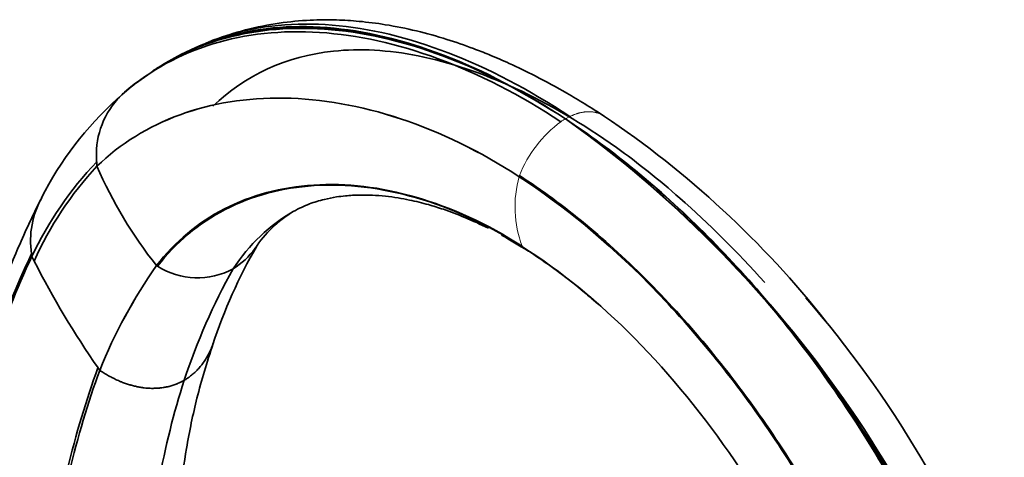
# Model space of a CAD drawing. Units: millimetres. Extents: x -455 to 2119, y -239 to 1365.
# Drawn here: x 1656 to 1813, y 422 to 492 of the extents above; entities that cross this region are included whole.
import ezdxf

# ---------------------------------------------------------------- set-up
doc = ezdxf.new("R2010")
doc.units = ezdxf.units.MM
doc.layers.add('DV2_0', color=7, linetype='Continuous')
doc.layers.add('Défaut', color=7, linetype='Continuous')

# ---------------------------------------------------------------- blocks, each defined once
blk = doc.blocks.new('SE1')
at = {"layer": 'DV2_0', "color": 7, "lineweight": 35}
for p, q in [((1686.1, 488.72), (1681.5, 486.63)), ((1681.55, 486.65), (1680.52, 486.09)), ((1679.62, 485.6), (1677.73, 484.45)), ((1680.37, 486.01), (1679.63, 485.6)), ((1677.75, 484.46), (1674.34, 482.04)), ((1674.09, 481.86), (1673.81, 481.66)), ((1668.21, 468.87), (1668.21, 468.87)), ((1657.83, 454.46), (1658.19, 453.76)), ((1677.71, 453.03), (1677.72, 453.03)), ((1677.72, 453.03), (1677.89, 452.93)), ((1747.36, 447.54), (1748.06, 446.96))]:
    blk.add_line(p, q, dxfattribs=at)
at = {"layer": 'DV2_0', "color": 7, "lineweight": 18}
for p, q in [((1742.92, 476.44), (1743.62, 476.81)), ((1735.6, 467.38), (1735.53, 467.21)), ((1735.53, 467.21), (1735.53, 467.21)), ((1736.05, 456.04), (1736.14, 455.96)), ((1668.66, 436.33), (1668.66, 436.33))]:
    blk.add_line(p, q, dxfattribs=at)
at = {"layer": 'DV2_0', "color": 7, "lineweight": 35}
for centre, radius, start, end in [((1698.57, 450.89), 39.48, 127.6053, 133.4436), ((1702.86, 445.94), 46.06, 131.064, 131.7166), ((1708.39, 438.74), 55.08, 132.1175, 152.8965), ((1681.42, 470.72), 13.3, 138.2803, 185.0385), ((1636.71, 326.6), 183.65, 16.4024, 54.6728), ((1662.02, 347.37), 156.04, 38.2971, 56.1252), ((1709.4, 430.22), 56.98, 136.3431, 154.8243), ((1686.64, 470.21), 18.47, 182.0425, 184.1521), ((1709.79, 430.4), 56.65, 137.2252, 155.6429), ((1733.66, 497.37), 71.39, 203.531, 218.3931), ((1671.42, 457.01), 13.79, 150.2246, 188.6841), ((1709.46, 445.31), 19.14, 121.2708, 146.8378), ((1766.85, 414.03), 84.41, 150.0821, 161.75), ((1683.3, 463.07), 12.47, 302.0629, 324.258), ((1688.57, 380.44), 89.21, 51.9425, 57.0774), ((1682.14, 457.01), 24.44, 184.8729, 185.9941), ((1790.66, 521.48), 148.77, 207.078, 214.7289), ((1744.28, 406.12), 81.43, 144.8294, 158.2254), ((1744.28, 406.12), 81.43, 144.828, 158.2242), ((1684.26, 463.01), 11.93, 237.6874, 298.2838), ((1778.9, 402.87), 101.89, 150.8478, 161.7721), ((1688.57, 380.44), 89.21, 48.7727, 50.3567), ((1652.13, 335.59), 171.11, 20.1642, 41.0224), ((2069.8, 714.55), 488.18, 214.6874, 214.7435)]:
    blk.add_arc(centre, radius, start, end, dxfattribs=at)
at = {"layer": 'DV2_0', "color": 7, "lineweight": 18}
for centre, radius, start, end in [((1753.59, 460.43), 19.29, 126.2883, 158.865), ((1748.62, 466.46), 11.49, 119.8724, 124.1266), ((1636.04, 326.68), 183.96, 16.2955, 54.4891), ((1752.72, 462.4), 17.85, 164.3533, 200.5492), ((1766.34, 471.09), 33.82, 206.2452, 206.4227)]:
    blk.add_arc(centre, radius, start, end, dxfattribs=at)
at = {"layer": 'DV2_0', "color": 7, "lineweight": 35}
for points, knots in [([(1742.9, 476.43), (1736.42, 480.72), (1723.34, 487.55), (1704.59, 491.99), (1690.85, 490.66), (1683.7, 487.76), (1681.59, 486.68)], [0, 0, 0, 0, 0.25, 0.5, 0.75, 0.8616035, 0.8616035, 0.8616035, 0.8616035]), ([(1749.06, 476.88), (1746.89, 478.26), (1743.5, 480.39), (1738.37, 483.17), (1734.26, 485.16), (1730.99, 486.57), (1727.66, 487.88), (1723.8, 489.21), (1719.11, 490.52), (1714.46, 491.46), (1710.22, 492), (1706.15, 492.25), (1701.88, 492.21), (1697.25, 491.76), (1691.84, 490.73), (1688.34, 489.52), (1686.24, 488.78)], [0, 0, 0, 0, 0.093296, 0.172759, 0.238138, 0.289234, 0.327582, 0.394167, 0.470063, 0.548755, 0.614707, 0.671039, 0.739291, 0.822376, 0.910247, 1, 1, 1, 1]), ([(1743.62, 476.81), (1737.12, 481.09), (1724.07, 487.92), (1705.41, 492.39), (1693.21, 491.21), (1687.25, 489.17), (1686.36, 488.83)], [0, 0, 0, 0, 0.25, 0.5, 0.75, 0.7951087, 0.7951087, 0.7951087, 0.7951087]), ([(1742.9, 476.43), (1736.37, 480.69), (1723.19, 487.47), (1704.17, 491.75), (1688.67, 490.12), (1680.32, 486.18), (1677.14, 484.06)], [0, 0, 0, 0, 0.25, 0.5, 0.75, 0.9281061, 0.9281061, 0.9281061, 0.9281061]), ([(1742.9, 476.43), (1736.39, 480.71), (1723.26, 487.51), (1704.38, 491.88), (1689.9, 490.41), (1682.24, 487.1), (1679.68, 485.63)], [0, 0, 0, 0, 0.25, 0.5, 0.75, 0.8887007, 0.8887007, 0.8887007, 0.8887007]), ([(1686.7, 478.45), (1691.85, 483.4), (1702.12, 488.13), (1724.21, 486.87), (1743.77, 477.92), (1762.5, 462.99), (1770.31, 455.21), (1774.68, 450.34)], [0, 0, 0, 0, 0.1617605, 0.2531919, 0.4454295, 0.5063837, 0.5908613, 0.5908613, 0.5908613, 0.5908613]), ([(1659.21, 463.54), (1657.8, 460.6), (1655.57, 455.91), (1652.52, 448.11), (1650.15, 441.14), (1648.31, 434.93), (1646.9, 429.54), (1645.78, 424.74), (1644.32, 417.83), (1642.73, 408.44), (1641.57, 398.44), (1640.95, 390.54), (1640.63, 384.6), (1640.44, 378.01), (1640.42, 370.32), (1640.68, 361.72), (1641.29, 352.29), (1642.31, 342.18), (1643.89, 330.89), (1646.18, 318.52), (1649.4, 304.69), (1652.02, 295.99), (1653.66, 290.62)], [0, 0, 0, 0, 0.061668, 0.116511, 0.164493, 0.205578, 0.239735, 0.268469, 0.296078, 0.367501, 0.436622, 0.469096, 0.502225, 0.537037, 0.579133, 0.629325, 0.677308, 0.730853, 0.789926, 0.854493, 0.924525, 1, 1, 1, 1]), ([(1699.52, 461.66), (1700.44, 462.14), (1701.85, 462.85), (1704.25, 463.57), (1706.19, 463.96), (1707.69, 464.15), (1709.02, 464.25), (1710.45, 464.3), (1712.2, 464.27), (1714.16, 464.12), (1716.14, 463.86), (1717.94, 463.52), (1719.54, 463.16), (1721.3, 462.69), (1723.76, 461.93), (1726.94, 460.72), (1729.4, 459.6), (1730.63, 458.99)], [0, 0, 0, 0, 0.1102967, 0.1994545, 0.2670759, 0.3130984, 0.3479881, 0.3893303, 0.4374155, 0.4919505, 0.5435529, 0.5878598, 0.6248692, 0.6593863, 0.7124066, 0.7865991, 0.8655426, 0.8655426, 0.8655426, 0.8655426]), ([(1736.14, 455.96), (1736.16, 455.94), (1736.21, 455.89), (1736.28, 455.83), (1736.36, 455.77), (1736.43, 455.71), (1736.52, 455.65), (1736.59, 455.6), (1736.67, 455.54), (1736.75, 455.49), (1736.83, 455.44), (1736.91, 455.4), (1736.99, 455.36), (1737.03, 455.33), (1737.05, 455.33)], [0, 0, 0, 0, 0.0134734, 0.0308402, 0.0444643, 0.0613161, 0.0750834, 0.0914294, 0.105334, 0.1211813, 0.1352185, 0.150573, 0.1647393, 0.1739964, 0.1739964, 0.1739964, 0.1739964]), ([(1708.21, 287.93), (1705.87, 293.63), (1702.09, 302.91), (1696.77, 317.62), (1692.51, 330.83), (1689.08, 342.95), (1686.42, 353.86), (1684.41, 363.63), (1682.94, 372.38), (1681.79, 381.08), (1681.02, 389.75), (1680.66, 398.24), (1680.7, 405.17), (1680.99, 411.27), (1681.51, 417.28), (1682.49, 424.33), (1684.17, 432.51), (1685.74, 437.49), (1686.75, 440.64)], [0, 0, 0, 0, 0.090421, 0.174717, 0.252891, 0.324959, 0.390938, 0.450846, 0.504785, 0.554876, 0.617099, 0.674132, 0.725996, 0.760656, 0.805316, 0.860026, 0.924878, 1, 1, 1, 1]), ([(1686.69, 440.46), (1686.64, 440.33), (1686.57, 440.14), (1686.43, 439.8), (1686.27, 439.44), (1686.07, 439.03), (1685.86, 438.63), (1685.64, 438.25), (1685.41, 437.89), (1685.18, 437.55), (1684.95, 437.25), (1684.79, 437.05), (1684.63, 436.85), (1684.44, 436.64), (1684.19, 436.37), (1683.94, 436.11), (1683.68, 435.87), (1683.42, 435.65), (1683.16, 435.44), (1682.9, 435.25), (1682.64, 435.06), (1682.38, 434.9), (1682.21, 434.79), (1682.12, 434.74)], [0.4569796, 0.4569796, 0.4569796, 0.4569796, 0.4852437, 0.5007039, 0.5341304, 0.5668255, 0.5988021, 0.6300756, 0.6606608, 0.6905708, 0.7198183, 0.7426218, 0.7484146, 0.7763707, 0.8036965, 0.8304014, 0.8564941, 0.8819828, 0.906875, 0.9311777, 0.9548974, 0.97804, 1, 1, 1, 1]), ([(1668.66, 436.33), (1668.78, 436.25), (1668.91, 436.17), (1669.15, 436.01), (1669.38, 435.86), (1669.61, 435.73), (1669.85, 435.59), (1670.08, 435.46), (1670.41, 435.28), (1670.65, 435.16), (1670.88, 435.04), (1671.12, 434.92), (1671.46, 434.76), (1671.76, 434.63), (1671.99, 434.54), (1672.21, 434.45), (1672.46, 434.35), (1672.79, 434.24), (1673.11, 434.13), (1673.39, 434.04), (1673.6, 433.98), (1673.81, 433.92), (1674.05, 433.86), (1674.35, 433.78), (1674.65, 433.72), (1674.95, 433.66), (1675.24, 433.61), (1675.43, 433.58), (1675.69, 433.55), (1675.93, 433.52), (1676.24, 433.49), (1676.54, 433.47), (1676.78, 433.46), (1677.08, 433.46), (1677.34, 433.46), (1677.6, 433.47), (1677.88, 433.49), (1678.11, 433.5), (1678.38, 433.53), (1678.64, 433.56), (1678.86, 433.6), (1679.12, 433.64), (1679.36, 433.69), (1679.58, 433.74), (1679.82, 433.8), (1680.04, 433.86), (1680.26, 433.93), (1680.48, 434), (1680.68, 434.07), (1680.89, 434.15), (1681.1, 434.24), (1681.29, 434.32), (1681.49, 434.41), (1681.67, 434.5), (1681.86, 434.6), (1682.04, 434.7), (1682.12, 434.74)], [0, 0, 0, 0, 0.027582, 0.030151, 0.054769, 0.081563, 0.082612, 0.107969, 0.133989, 0.156675, 0.159628, 0.184886, 0.209768, 0.234275, 0.251656, 0.258411, 0.282178, 0.305577, 0.328612, 0.351284, 0.36667, 0.373595, 0.395548, 0.417145, 0.438387, 0.459277, 0.479817, 0.500008, 0.500704, 0.53413, 0.552105, 0.566826, 0.598802, 0.603724, 0.630076, 0.654878, 0.660661, 0.690571, 0.705576, 0.719818, 0.748415, 0.755827, 0.776371, 0.803697, 0.805636, 0.830401, 0.855008, 0.856494, 0.881983, 0.903948, 0.906875, 0.931178, 0.952459, 0.954897, 0.97804, 1, 1, 1, 1])]:
    blk.add_open_spline(points, degree=3, knots=knots, dxfattribs=at)
for points in [[(1742.18, 475.98), (1735.67, 480.25), (1722.48, 487), (1703.39, 491.22), (1686.2, 489.36), (1676.71, 484.17), (1672.6, 480.67)], [(1735.53, 467.21), (1729.33, 471.26), (1716.52, 477.45), (1697.74, 480.74), (1680.91, 478.03), (1671.94, 472.47), (1668.21, 468.87)], [(1735.53, 467.21), (1729.33, 471.25), (1716.52, 477.45), (1697.73, 480.74), (1680.91, 478.02), (1671.94, 472.47), (1668.21, 468.87)], [(1742.9, 476.43), (1750.42, 471.49), (1765.31, 459.28), (1785.51, 435.34), (1802.03, 407.61), (1809.74, 388.01), (1812.63, 378.31)], [(1742.9, 476.43), (1750.39, 471.48), (1765.26, 459.25), (1785.37, 435.26), (1801.8, 407.48), (1809.48, 387.86), (1812.37, 378.16)], [(1735.53, 467.21), (1742.61, 462.61), (1756.57, 451.05), (1775.36, 428.2), (1790.58, 401.76), (1797.61, 383.21), (1800.22, 374.09)], [(1735.6, 467.38), (1742.69, 462.77), (1756.67, 451.19), (1775.49, 428.31), (1790.74, 401.83), (1797.78, 383.25), (1800.4, 374.12)], [(1736.01, 456.13), (1730.43, 459.69), (1718.98, 464.92), (1702.42, 466.85), (1687.97, 462.96), (1680.63, 456.83), (1677.72, 453.03)], [(1736.05, 456.04), (1730.49, 459.59), (1719.05, 464.82), (1702.52, 466.75), (1688.11, 462.86), (1680.79, 456.73), (1677.89, 452.93)], [(1699.5, 461.65), (1695.74, 459.48), (1692.5, 456.39), (1689.92, 452.51)], [(1732.72, 457.88), (1734.08, 457.12), (1735.44, 456.3), (1737, 455.35)], [(1736.05, 456.04), (1742.21, 452.12), (1754.32, 442.2), (1770.46, 422.41), (1783.29, 399.44), (1788.98, 383.35), (1791.01, 375.47)], [(1736.14, 455.96), (1739.92, 453.55), (1743.67, 450.75), (1747.33, 447.6)], [(1657.79, 454.93), (1653, 444.81), (1645.19, 421.66), (1640.19, 380.35), (1642.86, 334.76), (1650.15, 303.18), (1655.23, 287.53)], [(1657.83, 454.46), (1653.06, 444.33), (1645.35, 421.2), (1640.55, 379.96), (1643.42, 334.46), (1650.8, 302.94), (1655.9, 287.31)], [(1668.38, 436.73), (1664.64, 426.49), (1658.93, 403.31), (1657.06, 362.69), (1662.79, 318.7), (1672.06, 288.9), (1678.09, 274.33)], [(1668.66, 436.33), (1664.93, 426.09), (1659.29, 402.93), (1657.54, 362.37), (1663.4, 318.46), (1672.73, 288.71), (1678.77, 274.16)], [(1682.12, 434.74), (1678.81, 424.46), (1674.63, 401.59), (1676.02, 362.2), (1685.01, 319.82), (1695.76, 291.06), (1702.17, 276.93)]]:
    blk.add_open_spline(points, degree=3, dxfattribs=at)
at = {"layer": 'DV2_0', "color": 7, "lineweight": 18}
blk.add_open_spline([(1743.62, 476.81), (1743.63, 476.82), (1743.7, 476.85), (1743.79, 476.89), (1743.91, 476.94), (1744.02, 476.99), (1744.12, 477.03), (1744.25, 477.08), (1744.33, 477.12), (1744.46, 477.16), (1744.54, 477.19), (1744.67, 477.23), (1744.76, 477.26), (1744.88, 477.3), (1744.99, 477.33), (1745.09, 477.36), (1745.21, 477.39), (1745.3, 477.41), (1745.42, 477.44), (1745.5, 477.45), (1745.63, 477.48), (1745.71, 477.49), (1745.83, 477.51), (1745.93, 477.52), (1746.03, 477.54), (1746.15, 477.55), (1746.24, 477.55), (1746.36, 477.56), (1746.43, 477.57), (1746.56, 477.57), (1746.63, 477.57), (1746.75, 477.57), (1746.84, 477.57), (1746.94, 477.56), (1747.05, 477.55), (1747.14, 477.55), (1747.25, 477.53), (1747.37, 477.52), (1747.49, 477.5), (1747.6, 477.48), (1747.72, 477.45), (1747.83, 477.42), (1747.94, 477.39), (1748.06, 477.36), (1748.17, 477.32), (1748.27, 477.28), (1748.38, 477.24), (1748.49, 477.19), (1748.59, 477.15), (1748.7, 477.1), (1748.8, 477.04), (1748.9, 476.98), (1748.95, 476.95), (1748.99, 476.93), (1748.99, 476.93)], degree=3, knots=[0, 0, 0, 0, 0.0039439, 0.0243541, 0.0342551, 0.0487475, 0.0646119, 0.073182, 0.095017, 0.0976595, 0.1221816, 0.1254723, 0.1467498, 0.1559798, 0.1713658, 0.1865411, 0.1960308, 0.2171577, 0.2207463, 0.2455137, 0.2478308, 0.2703341, 0.2785617, 0.2952091, 0.3093515, 0.32014, 0.3402016, 0.345128, 0.3701748, 0.3711131, 0.3952817, 0.4020877, 0.4204504, 0.433127, 0.4456827, 0.464233, 0.470979, 0.4963368, 0.5169173, 0.5217568, 0.5472399, 0.5701521, 0.5727866, 0.5983974, 0.623944, 0.6240725, 0.6498117, 0.6756149, 0.6782972, 0.7014817, 0.7274115, 0.7332131, 0.7534038, 0.7537888, 0.7537888, 0.7537888, 0.7537888], dxfattribs=at)
blk.add_open_spline([(1742.9, 476.43), (1750.42, 471.5), (1765.32, 459.28), (1785.52, 435.34), (1802.04, 407.62), (1809.75, 388.02), (1812.64, 378.31)], degree=3, dxfattribs=at)

msp = doc.modelspace()

# ---------------------------------------------------------------- block references
at = {"layer": 'Défaut'}
msp.add_blockref('SE1', (0, 0), dxfattribs=at)

doc.saveas('drawing.dxf')
